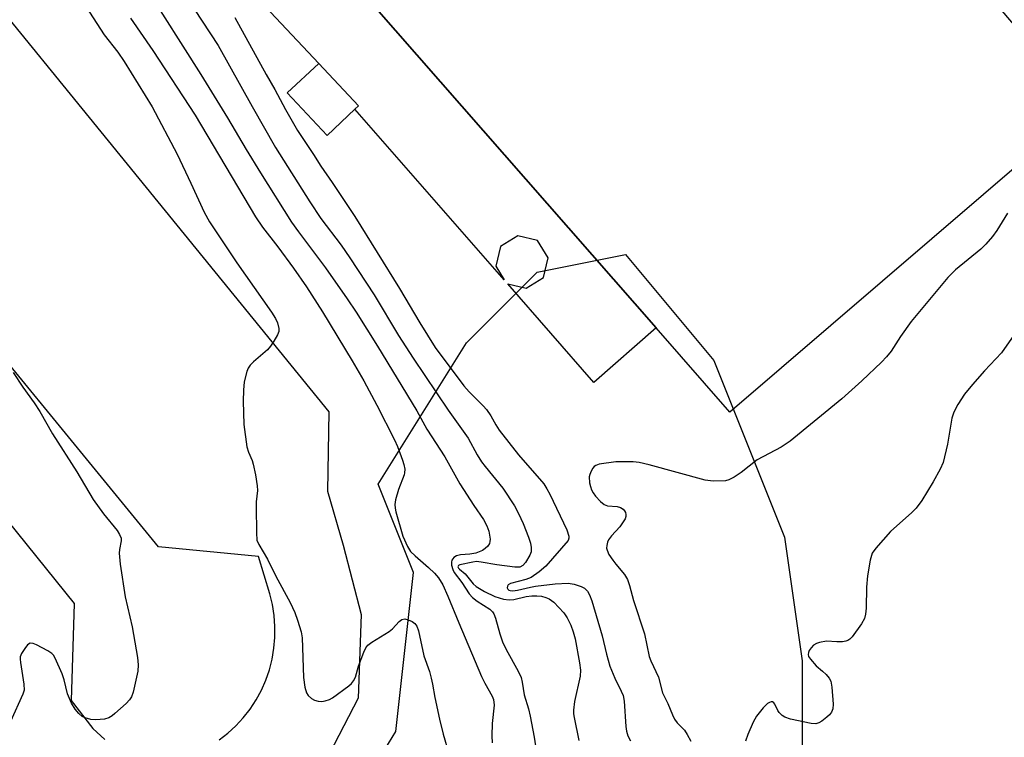
# Model space of a CAD drawing. Units: inches. Extents: x 1279763 to 1285763, y 513451 to 517452.
# Drawn here: x 1280171 to 1280403, y 515311 to 515480 of the extents above; entities that cross this region are included whole.
import ezdxf

# ---------------------------------------------------------------- set-up
doc = ezdxf.new("R2010")
doc.units = ezdxf.units.IN
doc.header["$MEASUREMENT"] = 0
for name, color, linetype in [('BLDG-Footprint', 5, 'Continuous'), ('CULTRL-Pad', 6, 'Continuous'), ('NTRL-Trees', 3, 'Continuous'), ('TRANS-Parking Lot', 4, 'Continuous'), ('Undefined', 1, 'Continuous')]:
    doc.layers.add(name, color=color, linetype=linetype)

msp = doc.modelspace()

# ---------------------------------------------------------------- linework, layer by layer
at = {"layer": 'BLDG-Footprint', "elevation": 307.31}
msp.add_lwpolyline([(1280249.65, 515459.27), (1280243.09, 515453.12), (1280233.7, 515463.12), (1280241.14, 515470.09), (1280250.52, 515460.09)], close=True, dxfattribs=at)
at = {"layer": 'CULTRL-Pad'}
msp.add_lwpolyline([(1280320.71, 515407.71), (1280182.65, 515565.29), (1280186.58, 515568.87), (1280191.19, 515573.05), (1280266.59, 515641.65), (1280421.8, 515459.61), (1280338.11, 515387.86)], close=True, dxfattribs=at)
msp.add_lwpolyline([(1280182.65, 515565.29), (1280320.71, 515407.71), (1280306.06, 515394.88), (1280285.7, 515418.12), (1280290.07, 515417.08), (1280294.15, 515419.59), (1280295.25, 515424.24), (1280292.74, 515428.31), (1280288.09, 515429.42), (1280284.02, 515426.91), (1280282.91, 515422.26), (1280284.89, 515419.05), (1280249.65, 515459.27), (1280250.52, 515460.09), (1280241.14, 515470.09), (1280222.12, 515490.39)], dxfattribs=at)
at = {"layer": 'NTRL-Trees'}
msp.add_lwpolyline([(1280213.49, 515237.56), (1280259.32, 515312.56), (1280263.49, 515350.06), (1280255.16, 515370.9), (1280275.99, 515404.23), (1280292.66, 515420.9), (1280313.49, 515425.06), (1280334.32, 515400.06), (1280350.99, 515358.4), (1280355.16, 515329.23), (1280355.16, 515304.23)], dxfattribs=at)
at = {"layer": 'TRANS-Parking Lot'}
for points in [[(1280107.95, 515554.37, 0), (1280243.52, 515387.93, 0), (1280243.18, 515369.2, 0), (1280246.85, 515356.5, 0), (1280251.15, 515340.1, 0), (1280250.39, 515320.39, 0), (1280242.46, 515305.07, 0), (1280232.33, 515291.53, 0), (1280229.05, 515287.73, 0), (1280241.94, 515270.49, 0), (1280215.95, 515252.9, 0), (1280187.25, 515240.86, 0), (1280159.38, 515239.61, 0)], [(1280217.61, 515310.55, 0), (1280219.66, 515312.14, 0), (1280221.57, 515313.89, 0), (1280223.33, 515315.8, 0), (1280224.93, 515317.84, 0), (1280226.35, 515320.01, 0), (1280227.59, 515322.28, 0), (1280228.64, 515324.65, 0), (1280229.49, 515327.1, 0), (1280230.13, 515329.61, 0), (1280230.57, 515332.17, 0), (1280230.79, 515334.75, 0), (1280230.8, 515337.34, 0), (1280230.59, 515339.93, 0), (1280230.18, 515342.49, 0), (1280229.55, 515345, 0), (1280226.92, 515353.81, 0), (1280203.33, 515356.06, 0), (1280089.25, 515495.44, 0)], [(1280073.21, 515479.42, 0), (1280183.43, 515342.74, 0), (1280182.72, 515319.87, 0), (1280187.85, 515313.22, 0), (1280190.63, 515310.67, 0)]]:
    msp.add_polyline3d(points, dxfattribs=at)
at = {"layer": 'Undefined'}
for points, elevation in [([(1280204.25, 515494.39), (1280217.37, 515474.32), (1280225.39, 515459.94), (1280230.96, 515450.24), (1280239.04, 515437.43), (1280241.64, 515433.56), (1280246.38, 515427.26), (1280248.46, 515424.26), (1280254.21, 515415.5), (1280259.96, 515405.95), (1280263.42, 515400.59), (1280271.62, 515388.31), (1280276.34, 515381.75), (1280278.5, 515377.82), (1280279.54, 515376.11), (1280280.37, 515375), (1280284.58, 515369.91), (1280287.27, 515365.74), (1280288.24, 515363.96), (1280289.33, 515361.59), (1280290.62, 515358.35), (1280291.07, 515356.97), (1280291.25, 515355.92), (1280291.21, 515354.89), (1280290.96, 515354.15), (1280289.93, 515352.43), (1280289.28, 515351.66), (1280288.59, 515351.31), (1280287.36, 515351.28), (1280283.13, 515351.83), (1280279.44, 515352.5), (1280278.34, 515352.6), (1280277.51, 515352.5), (1280274.44, 515351.83), (1280274.11, 515351.66), (1280273.97, 515351.36), (1280274.07, 515351.1), (1280274.31, 515350.85), (1280275.69, 515349.7), (1280277.59, 515347.39), (1280278.27, 515346.75), (1280280.22, 515345.54), (1280282.64, 515344.37), (1280284.7, 515343.77), (1280286.01, 515343.56), (1280287.14, 515343.67), (1280290.03, 515344.41), (1280291.43, 515344.55), (1280292.55, 515344.54), (1280293.64, 515344.43), (1280294.72, 515344.17), (1280295.48, 515343.86), (1280296.6, 515343.02), (1280298.97, 515340.5), (1280299.75, 515339.35), (1280300.6, 515337.62), (1280301.15, 515336.04), (1280301.59, 515334.36), (1280302.68, 515328.7), (1280302.91, 515326.99), (1280302.79, 515325.57), (1280301.49, 515319.62), (1280301.25, 515317.57), (1280301.26, 515316.68), (1280301.37, 515315.83), (1280302.52, 515310.43)], 310), ([(1280199.99, 515488.44), (1280213.34, 515467.5), (1280219.62, 515457.23), (1280223.98, 515449.81), (1280227.37, 515444.3), (1280234.7, 515432.68), (1280236.34, 515430.38), (1280242.73, 515421.91), (1280247.85, 515414.55), (1280249.92, 515411.43), (1280254.96, 515403.41), (1280264.25, 515388.13), (1280266.65, 515383.87), (1280270.91, 515377.35), (1280274.4, 515370.97), (1280277.72, 515365.84), (1280279.97, 515362.52), (1280280.79, 515361.08), (1280281.28, 515359.81), (1280281.54, 515357.87), (1280281.52, 515357.34), (1280281.4, 515356.84), (1280280.99, 515356.22), (1280280.41, 515355.69), (1280279.74, 515355.23), (1280278.16, 515354.59), (1280276.75, 515354.33), (1280274.55, 515354.22), (1280273.65, 515354), (1280273, 515353.56), (1280272.54, 515352.96), (1280272.41, 515352.5), (1280272.46, 515351.76), (1280272.75, 515350.75), (1280273.11, 515350.01), (1280274.89, 515347.67), (1280276.58, 515344.98), (1280277.39, 515344.18), (1280278.53, 515343.29), (1280281.48, 515341.38), (1280282.09, 515340.79), (1280282.42, 515340.33), (1280282.85, 515339.27), (1280283.84, 515335.55), (1280284.51, 515333.66), (1280285.37, 515331.88), (1280288.2, 515326.81), (1280288.88, 515325.29), (1280289.14, 515324.21), (1280289.57, 515321.18), (1280290.6, 515317.89), (1280291, 515316.16), (1280291.97, 515311.21), (1280292.89, 515305.09)], 312), ([(1280184.48, 515486.23), (1280190.52, 515476.8), (1280193.72, 515472.71), (1280195.23, 515470.54), (1280201.84, 515459.85), (1280207.71, 515448.7), (1280210.97, 515441.89), (1280214.11, 515435.02), (1280215.37, 515432.75), (1280221.78, 515423.06), (1280229.99, 515411.42), (1280230.89, 515409.97), (1280231.39, 515408.88), (1280231.74, 515407.61), (1280231.71, 515406.85), (1280231.41, 515406.1), (1280230.55, 515404.63), (1280229.75, 515403.44), (1280229.01, 515402.57), (1280225.73, 515399.71), (1280224.92, 515398.91), (1280224.46, 515398.22), (1280224.16, 515397.46), (1280223.57, 515395), (1280223.35, 515393.01), (1280223.3, 515390.42), (1280223.45, 515384.96), (1280224.14, 515379.68), (1280224.53, 515378.41), (1280225.42, 515376.42), (1280225.69, 515375.62), (1280226.21, 515373.06), (1280226.63, 515370.49), (1280226.65, 515369.34), (1280226.38, 515366.71), (1280226.33, 515365.54), (1280226.41, 515359.4), (1280226.56, 515357.68), (1280226.97, 515356.66), (1280229.04, 515353.21), (1280230.98, 515349.2), (1280234.39, 515342.95), (1280235.48, 515340.58), (1280236.14, 515338.82), (1280236.96, 515336.06), (1280237.24, 515334.65), (1280237.55, 515325.25), (1280237.85, 515323.02), (1280238.24, 515321.7), (1280238.67, 515321.06), (1280239.42, 515320.34), (1280240.16, 515319.95), (1280240.99, 515319.7), (1280241.85, 515319.62), (1280242.63, 515319.74), (1280243.64, 515320.09), (1280244.39, 515320.5), (1280248.19, 515323.29), (1280248.83, 515323.88), (1280249.31, 515324.47), (1280249.78, 515325.38), (1280250.53, 515327.99), (1280251.73, 515331.26), (1280252.21, 515332.29), (1280252.71, 515332.94), (1280253.65, 515333.63), (1280257.77, 515336.1), (1280258.51, 515336.72), (1280260.12, 515338.49), (1280260.74, 515338.96), (1280261.44, 515339.08), (1280262.19, 515338.91), (1280263.19, 515338.5), (1280263.82, 515338.04), (1280264.26, 515337.37), (1280264.66, 515336.31), (1280265.9, 515330.4), (1280267.23, 515326.72), (1280267.68, 515325.1), (1280267.97, 515323.73), (1280268.49, 515320.53), (1280269.58, 515315.45), (1280270.5, 515311.92), (1280271.82, 515307.39)], 316), ([(1280196.71, 515480.74), (1280201.98, 515473.16), (1280211.96, 515457.87), (1280226.22, 515433.91), (1280227.88, 515431.45), (1280231.5, 515426.8), (1280235.18, 515421.81), (1280238.24, 515417.41), (1280242.02, 515411.48), (1280249.02, 515399.92), (1280251.74, 515395.24), (1280254.83, 515389.48), (1280258.96, 515381.3), (1280259.67, 515379.73), (1280260.89, 515376.55), (1280261.22, 515375.48), (1280261.4, 515374.39), (1280261.39, 515373.58), (1280261.27, 515373.05), (1280259.92, 515369.64), (1280259.21, 515367.17), (1280259.06, 515366.07), (1280259.15, 515365.21), (1280259.34, 515364.34), (1280260.94, 515358.61), (1280262.03, 515356.21), (1280262.81, 515355), (1280263.84, 515353.98), (1280267, 515351.24), (1280268.41, 515349.92), (1280269.36, 515348.75), (1280270.38, 515347.11), (1280271.61, 515344.42), (1280274.14, 515338.15), (1280279.54, 515325.51), (1280280.29, 515323.94), (1280282.05, 515320.87), (1280282.38, 515320.07), (1280282.52, 515318.74), (1280282.02, 515314.45), (1280281.93, 515311.54), (1280282.03, 515309.91)], 314), ([(1280221.36, 515480.91), (1280228.73, 515467.49), (1280230.79, 515463.96), (1280233.28, 515459.2), (1280236.15, 515454.26), (1280239.9, 515448.6), (1280241.59, 515445.88), (1280244.28, 515442.01), (1280249.64, 515434.02), (1280260.16, 515417.02), (1280264.96, 515408.88), (1280268.59, 515403.11), (1280269.91, 515401.27), (1280272.4, 515398.09), (1280275.35, 515394.09), (1280276.62, 515392.68), (1280279.93, 515389.35), (1280280.71, 515388.46), (1280281.72, 515387.01), (1280282.88, 515384.84), (1280283.67, 515383.59), (1280288.22, 515377.76), (1280294.2, 515370.92), (1280294.94, 515369.78), (1280295.62, 515368.53), (1280299.68, 515360.14), (1280300.16, 515358.59), (1280300.16, 515358.1), (1280299.95, 515357.58), (1280294.7, 515351.55), (1280293.15, 515350.17), (1280291.27, 515348.85), (1280290, 515348.36), (1280286.37, 515347.46), (1280285.81, 515347.12), (1280285.63, 515346.81), (1280285.59, 515346.45), (1280285.7, 515346.13), (1280285.94, 515345.9), (1280286.28, 515345.77), (1280286.94, 515345.72), (1280288.02, 515345.89), (1280291.08, 515346.61), (1280292.23, 515346.79), (1280296.93, 515347.35), (1280299.98, 515347.5), (1280301.39, 515347.3), (1280303.04, 515346.77), (1280303.79, 515346.38), (1280304.51, 515345.67), (1280305.01, 515344.81), (1280305.54, 515343.32), (1280308.01, 515335.07), (1280309, 515330.77), (1280309.83, 515327.98), (1280310.94, 515325.14), (1280312.48, 515322.07), (1280312.91, 515321.04), (1280313.14, 515319.66), (1280313.59, 515313.7), (1280313.76, 515312.6), (1280314.04, 515311.56), (1280314.67, 515310.35)], 308), ([(1280403.58, 515434.78), (1280401.11, 515430.71), (1280400.1, 515429.31), (1280398.53, 515427.5), (1280397.3, 515426.3), (1280391.38, 515421.41), (1280389.5, 515419.58), (1280380.87, 515409.27), (1280378.37, 515405.67), (1280376.13, 515402.23), (1280375.1, 515400.9), (1280373.92, 515399.66), (1280369.28, 515395.22), (1280364.54, 515390.98), (1280352.3, 515381.05), (1280350.22, 515379.63), (1280344.53, 515376.57), (1280340.76, 515373.66), (1280339.11, 515372.54), (1280337.89, 515371.89), (1280337.08, 515371.68), (1280334.18, 515371.59), (1280332.29, 515371.8), (1280319.06, 515375.43), (1280316.73, 515375.98), (1280315.31, 515376.16), (1280311.25, 515376.11), (1280307.28, 515375.55), (1280306.52, 515375.3), (1280306.1, 515375), (1280305.77, 515374.61), (1280305.36, 515373.92), (1280305.05, 515373.16), (1280304.94, 515372.62), (1280305, 515371.18), (1280305.2, 515370.35), (1280305.51, 515369.55), (1280305.9, 515368.79), (1280306.42, 515368.08), (1280307.61, 515366.78), (1280308.49, 515366.07), (1280309.25, 515365.79), (1280311.5, 515365.59), (1280312.29, 515365.37), (1280312.95, 515364.97), (1280313.26, 515364.6), (1280313.47, 515364.16), (1280313.59, 515363.7), (1280313.56, 515363.22), (1280313.38, 515362.73), (1280312.98, 515362), (1280312.14, 515360.83), (1280310.16, 515358.66), (1280309.49, 515357.73), (1280309.27, 515357.21), (1280309.07, 515356.37), (1280309.04, 515355.81), (1280309.13, 515355.28), (1280309.59, 515354.31), (1280310.51, 515352.91), (1280311.19, 515352), (1280313.22, 515349.6), (1280313.96, 515348.38), (1280314.45, 515346.99), (1280315.36, 515343.43), (1280318.01, 515335.56), (1280319.07, 515330.26), (1280319.49, 515329.18), (1280321.25, 515325.36), (1280322.2, 515321.66), (1280323.51, 515319.17), (1280324.55, 515316.46), (1280325.04, 515315.42), (1280325.7, 515314.58), (1280327.41, 515312.82), (1280328.06, 515311.84), (1280328.93, 515310.29)], 306), ([(1280406.21, 515407.6), (1280402.22, 515401.87), (1280398.18, 515397.61), (1280395.34, 515394.34), (1280393.5, 515392.06), (1280391.89, 515389.69), (1280390.95, 515387.85), (1280390.45, 515386.47), (1280389.46, 515380.33), (1280388.44, 515375.99), (1280387.75, 515374.43), (1280386.11, 515371.43), (1280383.39, 515367.04), (1280382.08, 515365.19), (1280381.04, 515364.16), (1280375.98, 515359.69), (1280372.51, 515355.79), (1280371.7, 515354.63), (1280371.21, 515352.98), (1280370.55, 515349.22), (1280370.31, 515346.61), (1280370.24, 515341.63), (1280370.13, 515340.21), (1280369.85, 515339.21), (1280369.15, 515337.97), (1280366.96, 515334.9), (1280366.41, 515334.28), (1280365.98, 515333.98), (1280365.51, 515333.81), (1280364.72, 515333.7), (1280363.33, 515333.7), (1280360.88, 515333.83), (1280359.28, 515333.56), (1280358.52, 515333.3), (1280357.82, 515332.89), (1280357.27, 515332.31), (1280356.83, 515331.65), (1280356.64, 515331.2), (1280356.57, 515330.74), (1280356.7, 515330.27), (1280357.12, 515329.57), (1280358.47, 515328.02), (1280360, 515326.78), (1280360.83, 515325.99), (1280361.55, 515325.12), (1280361.92, 515324.39), (1280362.17, 515323.01), (1280362.49, 515318.99), (1280362.44, 515317.91), (1280362.11, 515317.07), (1280361.58, 515316.46), (1280360.95, 515315.89), (1280359.84, 515315), (1280359.14, 515314.56), (1280358.4, 515314.33), (1280357.29, 515314.4), (1280352.44, 515315.44), (1280351.08, 515315.89), (1280350.45, 515316.32), (1280349.73, 515317.05), (1280349.43, 515317.5), (1280348.73, 515318.96), (1280348.46, 515319.32), (1280348.15, 515319.51), (1280347.82, 515319.54), (1280347.44, 515319.41), (1280347, 515319.12), (1280345.97, 515318.11), (1280344.43, 515316.17), (1280343.58, 515314.74), (1280342.37, 515311.86), (1280341.83, 515310.26)], 304), ([(1280169, 515397.17), (1280171.32, 515393.73), (1280173.97, 515390.07), (1280175.35, 515387.99), (1280178.33, 515382.74), (1280184.03, 515373.78), (1280187.91, 515367.25), (1280190.33, 515363.87), (1280193.57, 515359.92), (1280194.16, 515359.02), (1280194.5, 515358.17), (1280194.52, 515357.47), (1280194.15, 515355.44), (1280194.07, 515354.57), (1280194.32, 515351.98), (1280195.47, 515344.34), (1280197.09, 515337.25), (1280198.35, 515329.99), (1280198.56, 515328.25), (1280198.42, 515326.78), (1280197.32, 515321.82), (1280196.95, 515320.71), (1280196.49, 515319.99), (1280195.68, 515319.16), (1280193.05, 515316.76), (1280192.37, 515316.21), (1280191.64, 515315.76), (1280190.56, 515315.47), (1280188.53, 515315.29), (1280187.39, 515315.39), (1280186.03, 515315.77), (1280185.3, 515316.12), (1280184.53, 515316.75), (1280183.67, 515317.83), (1280182.78, 515319.23), (1280181.89, 515321.39), (1280181.04, 515324.75), (1280180.58, 515326.11), (1280178.96, 515329.81), (1280178.52, 515330.52), (1280178.14, 515330.93), (1280177.18, 515331.59), (1280174.52, 515333), (1280173.74, 515333.33), (1280173.03, 515333.4), (1280172.44, 515333.01), (1280171.76, 515332.15), (1280171, 515330.91), (1280170.71, 515330.13), (1280170.66, 515329.61), (1280170.73, 515328.8), (1280171.59, 515323.73), (1280171.61, 515322.33), (1280171.29, 515321.34), (1280168.39, 515314.9)], 318)]:
    msp.add_lwpolyline(points, dxfattribs=dict(at, elevation=elevation))

doc.saveas('drawing.dxf')
